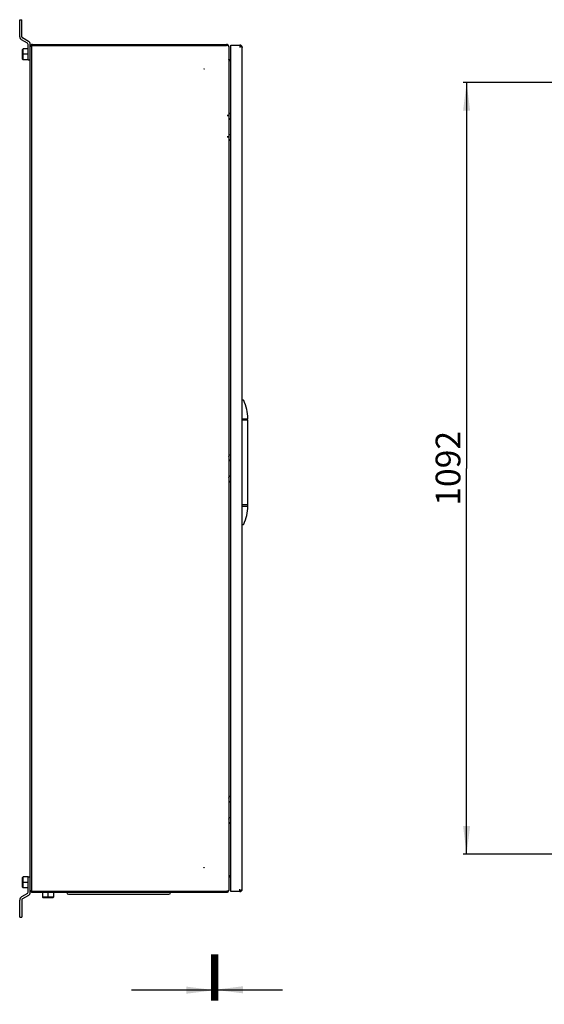
# Model space of a CAD drawing. Units: millimetres. Extents: x 0 to 594, y 0 to 420.
# Drawn here: x 413 to 487, y 103 to 242 of the extents above; entities that cross this region are included whole.
import ezdxf

# ---------------------------------------------------------------- set-up
doc = ezdxf.new("R2010")
doc.units = ezdxf.units.MM
doc.header["$LTSCALE"] = 32.67
doc.layers.get('0').update_dxf_attribs({"linetype": 'CONTINUOUS'})
doc.layers.add('02___PRT_ALL_AXES', color=7, linetype='CONTINUOUS')
doc.layers.add('07__ASM_ALL_ANNOTATION', color=7, linetype='CONTINUOUS')
doc.styles.get("Standard").update_dxf_attribs({"font": 'gost.ttf'})
doc.dimstyles.new('DIMSTYLE_3', dxfattribs={"dimtxt": 3.5, "dimasz": 4, "dimexe": 0.5, "dimexo": 0, "dimgap": 0.875, "dimtad": 1, "dimdec": 3, "dimlfac": 10, "dimtxsty": 'STANDARD', "dimblk": '_FILLED', "dimblk1": '_FILLED', "dimblk2": '_FILLED', "dimcen": 0.09, "dimadec": 0, "dimazin": 0, "dimtp": 1.2, "dimtm": 1.2, "dimtfac": 1, "dimtdec": 3, "dimtofl": 0, "dimtmove": 0, "dimatfit": 3, "dimldrblk": '_FILLED', "dimfxl": 1, "dimtolj": 1, "dimarcsym": 0})
doc.dimstyles.get("Standard").update_dxf_attribs({"dimtxt": 3.5, "dimasz": 4, "dimexe": 0.5, "dimexo": 0, "dimtad": 1, "dimdec": 3, "dimtxsty": 'STANDARD', "dimblk": '_FILLED', "dimblk1": '_FILLED', "dimblk2": '_FILLED', "dimcen": 0.09, "dimadec": 0, "dimazin": 0, "dimtol": 1, "dimtp": 0.001, "dimtm": 0.001, "dimtfac": 1, "dimtdec": 3, "dimtofl": 0, "dimtmove": 0, "dimatfit": 3, "dimldrblk": '_FILLED', "dimfxl": 1, "dimtolj": 1, "dimarcsym": 0})

# ---------------------------------------------------------------- blocks, each defined once
blk = doc.blocks.new('_FILLED')
at = {"color": 0, "linetype": 'BYBLOCK'}
blk.add_solid([(0, 0), (-1, 0.125), (-1, -0.125)], dxfattribs=at)
blk = doc.blocks.new('*D8')
at = {"layer": '07__ASM_ALL_ANNOTATION', "color": 2, "linetype": 'CONTINUOUS'}
for p, q in [((491.8, 233.58), (475.64, 233.58)), ((476.14, 233.58), (476.14, 178.98)), ((476.14, 124.38), (476.14, 178.98)), ((491.8, 124.38), (475.64, 124.38))]:
    blk.add_line(p, q, dxfattribs=at)
at = {"layer": '07__ASM_ALL_ANNOTATION', "color": 2, "linetype": 'CONTINUOUS', "xscale": 4, "yscale": 4, "zscale": 4}
for p, rotation in [((476.14, 233.58), 90), ((476.14, 124.38), 270)]:
    blk.add_blockref('_FILLED', p, dxfattribs=dict(at, rotation=rotation))
at = {"layer": '07__ASM_ALL_ANNOTATION', "color": 2, "linetype": 'CONTINUOUS', "insert": (471.76, 178.98), "char_height": 3.5, "width": 8.3511, "attachment_point": 2, "rotation": 90, "line_spacing_factor": 0.9}
blk.add_mtext('1092', dxfattribs=at)

msp = doc.modelspace()

# ---------------------------------------------------------------- linework, layer by layer
at = {"color": 7, "linetype": 'CONTINUOUS'}
for p, q in [((412.88028, 240.07525), (412.88028, 242.47828)), ((412.88028, 242.47828), (413.18028, 242.47828)), ((413.98028, 239.15149), (413.13028, 239.64224)), ((413.38028, 238.35511), (413.28028, 238.25511)), ((413.38028, 236.80146), (413.38028, 238.35511)), ((414.08028, 238.35511), (413.38028, 238.35511)), ((414.08028, 236.77828), (414.08028, 238.97828)), ((414.53028, 238.82828), (442.16028, 238.82828)), ((442.48028, 238.65828), (442.48028, 119.29828)), ((444.21161, 238.84024), (444.14067, 238.70807)), ((413.28028, 236.90146), (413.28028, 238.25511)), ((414.08028, 237.57828), (413.28028, 237.57828)), ((413.38028, 236.80146), (413.28028, 236.90146)), ((414.08028, 236.80146), (413.38028, 236.80146)), ((414.08028, 236.77828), (414.38028, 236.77828)), ((442.65028, 236.64828), (442.78028, 236.64828)), ((442.33028, 228.80828), (442.33028, 229.00828)), ((442.60028, 229.19828), (442.48028, 229.19828)), ((442.64028, 229.18873), (442.64028, 229.19424)), ((442.60028, 228.41828), (442.48028, 228.41828)), ((442.64028, 228.42233), (442.64028, 228.42784)), ((442.33028, 225.80828), (442.33028, 226.00828)), ((442.60028, 226.19828), (442.48028, 226.19828)), ((442.64028, 226.18873), (442.64028, 226.19424)), ((442.60028, 225.41828), (442.48028, 225.41828)), ((442.64028, 225.42233), (442.64028, 225.42784)), ((444.54906, 188.62138), (444.38028, 188.62138)), ((444.38028, 186.00915), (445.18301, 186.00915)), ((444.38028, 185.85794), (445.18428, 185.85794)), ((445.13403, 185.85794), (445.13403, 186.00915)), ((445.18428, 173.79733), (445.18428, 185.85794)), ((442.60028, 180.86828), (442.48028, 180.86828)), ((442.60028, 180.08828), (442.48028, 180.08828)), ((442.64028, 180.85873), (442.64028, 180.86424)), ((442.64028, 180.09233), (442.64028, 180.09784)), ((442.60028, 177.86828), (442.48028, 177.86828)), ((442.60028, 177.08828), (442.48028, 177.08828)), ((442.64028, 177.85873), (442.64028, 177.86424)), ((442.64028, 177.09233), (442.64028, 177.09784)), ((445.18446, 173.79752), (444.38028, 173.79752)), ((444.38028, 173.6477), (445.13403, 173.6477)), ((445.13403, 173.79733), (445.13403, 173.64612)), ((445.18301, 173.64612), (445.13403, 173.64612)), ((444.38028, 171.03388), (444.54906, 171.03388)), ((442.60028, 132.53828), (442.48028, 132.53828)), ((442.64028, 132.52873), (442.64028, 132.53424)), ((442.60028, 131.75828), (442.48028, 131.75828)), ((442.64028, 131.76233), (442.64028, 131.76784)), ((442.60028, 129.53828), (442.48028, 129.53828)), ((442.60028, 128.75828), (442.48028, 128.75828)), ((442.64028, 129.52873), (442.64028, 129.53424)), ((442.64028, 128.76233), (442.64028, 128.76784)), ((413.38028, 121.15511), (413.28028, 121.05511)), ((413.28028, 119.70146), (413.28028, 121.05511)), ((414.08028, 120.37828), (413.28028, 120.37828)), ((414.08028, 121.15511), (413.38028, 121.15511)), ((413.38028, 119.60146), (413.38028, 121.15511)), ((414.08028, 121.17828), (414.38028, 121.17828)), ((414.08028, 118.97828), (414.08028, 121.17828)), ((413.98028, 118.80508), (413.13028, 118.31433)), ((413.38028, 119.60146), (413.28028, 119.70146)), ((414.08028, 119.60146), (413.38028, 119.60146)), ((416.10346, 118.97828), (416.10346, 118.27828)), ((416.88028, 118.97828), (416.88028, 118.17828)), ((417.6571, 118.97828), (417.6571, 118.27828)), ((444.21161, 119.11633), (444.14067, 119.24849)), ((412.88028, 115.47828), (412.88028, 117.88132)), ((417.6571, 118.27828), (416.10346, 118.27828)), ((416.10346, 118.27828), (416.20346, 118.17828)), ((417.5571, 118.17828), (416.20346, 118.17828)), ((417.6571, 118.27828), (417.5571, 118.17828)), ((412.88028, 115.47828), (413.18028, 115.47828))]:
    msp.add_line(p, q, dxfattribs=at)
at = {"color": 3, "linetype": 'CONTINUOUS'}
for p, q in [((413.18028, 240.07525), (413.18028, 242.47828)), ((414.13028, 239.4113), (413.28028, 239.90204)), ((414.38028, 118.97828), (414.38028, 238.97828)), ((414.70028, 238.97828), (442.16028, 238.97828)), ((442.78028, 119.07828), (442.78028, 238.87828)), ((442.78028, 238.87828), (444.05028, 238.87828)), ((444.06028, 238.87828), (444.06028, 238.55828)), ((444.38028, 119.39828), (444.38028, 238.55828)), ((442.65028, 236.79828), (442.78028, 236.79828)), ((442.65028, 121.15828), (442.78028, 121.15828)), ((414.13028, 118.54527), (413.28028, 118.05452)), ((414.70028, 118.97828), (442.16028, 118.97828)), ((419.53028, 118.97828), (419.53028, 118.94828)), ((419.78028, 118.69828), (433.98028, 118.69828)), ((434.23028, 118.97828), (434.23028, 118.94828)), ((444.05028, 119.07828), (442.78028, 119.07828)), ((444.06028, 119.07828), (444.06028, 119.39828)), ((413.18028, 117.88132), (413.18028, 115.47828))]:
    msp.add_line(p, q, dxfattribs=at)
at = {"color": 6, "linetype": 'CONTINUOUS'}
for p, q in [((414.53028, 238.82828), (414.49971, 238.90763)), ((442.35354, 238.79377), (442.36087, 238.90761)), ((442.47994, 238.66707), (442.47992, 238.66753)), ((442.48013, 238.66343), (442.47994, 238.66707)), ((442.59063, 236.66849), (442.58353, 236.81194)), ((442.59063, 121.28808), (442.58353, 121.14463)), ((414.53028, 119.12828), (414.49971, 119.04894)), ((442.35354, 119.1628), (442.36087, 119.04896)), ((442.47992, 119.28901), (442.48013, 119.29316))]:
    msp.add_line(p, q, dxfattribs=at)
at = {"color": 2, "linetype": 'CONTINUOUS'}
for p, q in [((414.53028, 238.82828), (414.53028, 119.12828)), ((442.48028, 238.65828), (442.48013, 238.66343)), ((442.48028, 228.97328), (442.60028, 229.19828)), ((442.48028, 228.64328), (442.60028, 228.41828)), ((442.48028, 225.97328), (442.60028, 226.19828)), ((442.48028, 225.64328), (442.60028, 225.41828)), ((442.48028, 180.64328), (442.60028, 180.86828)), ((442.48028, 180.31328), (442.60028, 180.08828)), ((442.48028, 177.64328), (442.60028, 177.86828)), ((442.48028, 177.31328), (442.60028, 177.08828)), ((442.48028, 132.31328), (442.60028, 132.53828)), ((442.48028, 131.98328), (442.60028, 131.75828)), ((442.48028, 129.31328), (442.60028, 129.53828)), ((442.48028, 128.98328), (442.60028, 128.75828)), ((442.65028, 121.30828), (442.78028, 121.30828)), ((414.53028, 119.12828), (442.16028, 119.12828)), ((442.48013, 119.29316), (442.48028, 119.29828))]:
    msp.add_line(p, q, dxfattribs=at)
at = {"color": 6, "linetype": 'CONTINUOUS'}
msp.add_lwpolyline([(442.47984, 238.66968), (442.48012, 238.65986), (442.48028, 238.63692)], dxfattribs=at)
at = {"color": 7, "linetype": 'CONTINUOUS', "const_width": 1}
msp.add_lwpolyline([(440.48028, 103.62205), (440.48028, 110.17465)], dxfattribs=at)
at = {"color": 7, "linetype": 'CONTINUOUS'}
for centre, radius, start, end in [((413.38028, 240.07525), 0.5, 180, 240), ((413.88028, 238.97828), 0.2, 0, 60), ((442.16029, 238.225), 0.60329, 87.1277947, 90.0012424), ((442.22914, 238.47916), 0.33821, 63.5448539, 65.4468229), ((442.24433, 238.50946), 0.30432, 60.4058288, 63.563627), ((442.96542, 236.94925), 0.48339, 192.7796532, 195.7613951), ((442.92901, 236.93902), 0.44557, 195.7680589, 198.2608579), ((442.88866, 236.92551), 0.40302, 198.233747, 202.363825), ((442.84802, 236.90893), 0.35913, 202.3839981, 205.3267461), ((442.80911, 236.89034), 0.31601, 205.2984819, 209.5877571), ((442.60028, 228.99828), 0.2, 78.463041, 90), ((442.60021, 228.99528), 0.19755, 73.5057144, 78.2988659), ((442.60028, 228.61828), 0.2, 270, 281.536959), ((442.60021, 228.62129), 0.19755, 281.7011352, 286.4942848), ((442.60028, 225.99828), 0.2, 78.463041, 90), ((442.60021, 225.99528), 0.19755, 73.5057144, 78.2988659), ((442.60028, 225.61828), 0.2, 270, 281.536959), ((442.60021, 225.62129), 0.19755, 281.7011352, 286.4942848), ((444.54906, 188.57113), 0.05025, 24.527817, 90), ((438.6517, 185.88009), 6.53258, 1.1320067, 24.527817), ((442.60028, 180.66828), 0.2, 78.463041, 90), ((442.60028, 180.28828), 0.2, 270, 281.536959), ((442.60021, 180.66528), 0.19755, 73.5057144, 78.2988659), ((442.60021, 180.29129), 0.19755, 281.7011352, 286.4942848), ((442.60028, 177.66828), 0.2, 78.463041, 90), ((442.60028, 177.28828), 0.2, 270, 281.536959), ((442.60021, 177.66528), 0.19755, 73.5057144, 78.2988659), ((442.60021, 177.29129), 0.19755, 281.7011352, 286.4942848), ((438.6517, 173.77518), 6.53258, 335.472183, 358.8679933), ((444.54906, 171.08413), 0.05025, 270, 335.472183), ((442.60028, 132.33828), 0.2, 78.463041, 90), ((442.60021, 132.33528), 0.19755, 73.5057144, 78.2988659), ((442.60028, 131.95828), 0.2, 270, 281.536959), ((442.60021, 131.96129), 0.19755, 281.7011352, 286.4942848), ((442.60028, 129.33828), 0.2, 78.463041, 90), ((442.60028, 128.95828), 0.2, 270, 281.536959), ((442.60021, 129.33528), 0.19755, 73.5057144, 78.2988659), ((442.60021, 128.96129), 0.19755, 281.7011352, 286.4942848), ((442.96542, 121.00732), 0.48339, 164.2386047, 167.2203345), ((442.92901, 121.01754), 0.44557, 161.739104, 164.2319416), ((442.88866, 121.03106), 0.40302, 157.6361505, 161.7662141), ((442.84802, 121.04764), 0.35913, 154.6732535, 157.6159773), ((442.80911, 121.06623), 0.31601, 150.4120956, 154.7015219), ((413.88028, 118.97828), 0.2, 300, 360), ((442.16029, 119.73157), 0.60329, 269.9987576, 272.8722053), ((442.22914, 119.47739), 0.3382, 294.5544604, 296.4551638), ((442.24431, 119.44713), 0.30435, 296.4364872, 299.5883249), ((413.38028, 117.88132), 0.5, 120, 180)]:
    msp.add_arc(centre, radius, start, end, dxfattribs=at)
at = {"color": 3, "linetype": 'CONTINUOUS'}
for centre, radius, start, end in [((413.38028, 240.07525), 0.2, 180, 240), ((413.88028, 238.97828), 0.5, 0, 60), ((414.70028, 238.65828), 0.32, 90, 180), ((442.16028, 238.65828), 0.32, 5.4819901, 90), ((444.06028, 238.55828), 0.32, 0, 90), ((443.26109, 236.16645), 2.68263, 69.9025172, 70.4450103), ((442.65028, 236.96828), 0.17, 202.291962, 270), ((442.65028, 120.98828), 0.17, 90, 157.7182494), ((413.88028, 118.97828), 0.5, 300, 360), ((414.70028, 119.29828), 0.32, 180, 270), ((419.78028, 118.94828), 0.25, 180, 270), ((433.98028, 118.94828), 0.25, 270, 360), ((442.16028, 119.29828), 0.32, 270, 354.5196095), ((444.06028, 119.39828), 0.32, 270, 360), ((443.26109, 121.79012), 2.68263, 289.5549897, 290.0974828), ((413.38028, 117.88132), 0.2, 120, 180)]:
    msp.add_arc(centre, radius, start, end, dxfattribs=at)
at = {"color": 2, "linetype": 'CONTINUOUS'}
for centre, radius, start, end in [((442.16004, 238.23259), 0.59569, 83.4967053, 89.9766979), ((442.18275, 238.3575), 0.46864, 71.87298, 77.8109168), ((442.20093, 238.41397), 0.40931, 68.1088996, 71.8320182), ((442.21665, 238.45335), 0.36691, 65.3418528, 68.092956), ((442.15952, 238.6578), 0.32085, 37.2002658, 51.1301327), ((442.23739, 238.4978), 0.31786, 60.3577251, 65.3966367), ((442.15734, 238.65762), 0.32297, 4.4333447, 19.8891159), ((443.00392, 236.95775), 0.52283, 190.7508954, 192.7545896), ((442.76837, 236.86756), 0.26933, 209.6528895, 215.1920164), ((442.75418, 121.09865), 0.25218, 142.1211414, 146.4423541), ((443.00392, 120.99882), 0.52283, 167.2453981, 169.2490783), ((442.94339, 121.01306), 0.46065, 161.7693931, 167.3098479), ((442.89161, 121.02977), 0.40624, 157.6257726, 161.7231242), ((442.77263, 121.08643), 0.2743, 146.4451334, 150.3182515), ((442.18275, 119.59908), 0.46865, 282.1833913, 288.1297206), ((442.20094, 119.54258), 0.40929, 288.1709499, 291.8911583), ((442.21665, 119.50321), 0.3669, 291.9070235, 294.6594016), ((442.1592, 119.29909), 0.3213, 308.8772122, 324.3617455), ((442.23738, 119.45879), 0.31789, 294.6048538, 299.6366006), ((442.16285, 119.29701), 0.31713, 324.2829398, 340.0774147), ((442.35147, 119.31499), 0.13264, 323.3680712, 328.3796973), ((442.15734, 119.29894), 0.32297, 340.0886844, 355.5666657), ((442.38755, 119.29857), 0.09274, 345.5666971, 356.6580529)]:
    msp.add_arc(centre, radius, start, end, dxfattribs=at)
at = {"color": 7, "linetype": 'CONTINUOUS'}
for points in [[(442.27595, 238.81679), (442.24785, 238.82261), (442.21919, 238.82609), (442.19052, 238.82753)], [(442.36968, 238.78679), (442.33984, 238.80043), (442.30807, 238.81014), (442.27595, 238.81679)], [(442.27595, 119.13977), (442.24785, 119.13396), (442.21919, 119.13048), (442.19052, 119.12904)], [(442.36968, 119.16978), (442.33985, 119.15614), (442.30808, 119.14643), (442.27595, 119.13977)]]:
    msp.add_open_spline(points, degree=3, dxfattribs=at)
at = {"color": 2, "linetype": 'CONTINUOUS'}
for points, knots in [([(442.2817, 238.81557), (442.27287, 238.81749), (442.25487, 238.82089), (442.23672, 238.8234), (442.22751, 238.82445)], [0, 0, 0, 0, 0.493397577, 1, 1, 1, 1]), ([(442.41982, 238.75773), (442.41588, 238.76064), (442.40762, 238.76632), (442.39905, 238.77153), (442.3946, 238.77407)], [0, 0, 0, 0, 0.48857867, 1, 1, 1, 1]), ([(442.44305, 238.73787), (442.43955, 238.74139), (442.43204, 238.7483), (442.42403, 238.75463), (442.41982, 238.75773)], [0, 0, 0, 0, 0.486893848, 1, 1, 1, 1]), ([(442.45792, 238.72071), (442.45571, 238.72369), (442.45095, 238.72959), (442.44578, 238.73514), (442.44305, 238.73787)], [0, 0, 0, 0, 0.489554948, 1, 1, 1, 1]), ([(442.48013, 238.66343), (442.47956, 238.67331), (442.47486, 238.69387), (442.46436, 238.71203), (442.45792, 238.72071)], [0, 0, 0, 0, 0.478247966, 1, 1, 1, 1]), ([(442.51131, 236.78395), (442.50774, 236.79348), (442.50132, 236.81276), (442.49623, 236.83243), (442.49399, 236.84232)], [0, 0, 0, 0, 0.500914664, 1, 1, 1, 1]), ([(442.53431, 236.73431), (442.52977, 236.74226), (442.52148, 236.75856), (442.51451, 236.77544), (442.51131, 236.78395)], [0, 0, 0, 0, 0.501777966, 1, 1, 1, 1]), ([(442.57545, 236.68071), (442.57031, 236.68547), (442.56074, 236.69563), (442.55226, 236.70669), (442.54827, 236.71234)], [0, 0, 0, 0, 0.503100757, 1, 1, 1, 1]), ([(442.59063, 236.66849), (442.58795, 236.67035), (442.58274, 236.67425), (442.57783, 236.67852), (442.57545, 236.68071)], [0, 0, 0, 0, 0.502297056, 1, 1, 1, 1]), ([(442.65028, 236.64828), (442.63959, 236.64828), (442.6183, 236.65252), (442.59929, 236.66249), (442.59063, 236.66849)], [0, 0, 0, 0, 0.503647814, 1, 1, 1, 1]), ([(442.55513, 121.25349), (442.55822, 121.25745), (442.56467, 121.2652), (442.57173, 121.27242), (442.57545, 121.27585)], [0, 0, 0, 0, 0.497890489, 1, 1, 1, 1]), ([(442.57545, 121.27585), (442.57783, 121.27805), (442.58274, 121.28231), (442.58795, 121.28622), (442.59063, 121.28808)], [0, 0, 0, 0, 0.497702908, 1, 1, 1, 1]), ([(442.59063, 121.28808), (442.5965, 121.29215), (442.6091, 121.29938), (442.62283, 121.3042), (442.62995, 121.30586)], [0, 0, 0, 0, 0.494329265, 1, 1, 1, 1]), ([(442.62995, 121.30586), (442.63328, 121.30664), (442.64002, 121.30785), (442.64687, 121.30828), (442.65028, 121.30828)], [0, 0, 0, 0, 0.500741455, 1, 1, 1, 1]), ([(442.51595, 121.1844), (442.51862, 121.19087), (442.52432, 121.2037), (442.53083, 121.21615), (442.53431, 121.22226)], [0, 0, 0, 0, 0.498564905, 1, 1, 1, 1]), ([(442.39457, 119.18249), (442.39902, 119.18503), (442.40759, 119.19022), (442.41584, 119.19591), (442.41978, 119.19881)], [0, 0, 0, 0, 0.511411772, 1, 1, 1, 1]), ([(442.41978, 119.19881), (442.424, 119.20191), (442.43202, 119.20825), (442.43954, 119.21517), (442.44305, 119.21869)], [0, 0, 0, 0, 0.513125829, 1, 1, 1, 1]), ([(442.44305, 119.21869), (442.44578, 119.22143), (442.45095, 119.22697), (442.4557, 119.23287), (442.45791, 119.23584)], [0, 0, 0, 0, 0.510436635, 1, 1, 1, 1]), ([(442.46442, 119.24545), (442.46735, 119.25021), (442.47245, 119.25992), (442.47604, 119.27029), (442.47736, 119.27545)], [0, 0, 0, 0, 0.512380239, 1, 1, 1, 1])]:
    msp.add_open_spline(points, degree=3, knots=knots, dxfattribs=at)
at = {"color": 7, "linetype": 'CONTINUOUS'}
for points, knots in [([(442.44308, 238.73788), (442.43625, 238.74475), (442.4208, 238.75792), (442.40376, 238.76888), (442.39461, 238.77408)], [0, 0, 0, 0, 0.479409745, 1, 1, 1, 1]), ([(442.45792, 238.72071), (442.4557, 238.7237), (442.45095, 238.7296), (442.44578, 238.73515), (442.44308, 238.73788)], [0, 0, 0, 0, 0.492441039, 1, 1, 1, 1]), ([(442.48028, 238.65828), (442.48028, 238.66924), (442.47604, 238.69179), (442.46474, 238.71152), (442.45792, 238.72071)], [0, 0, 0, 0, 0.489249675, 1, 1, 1, 1]), ([(442.54825, 236.71232), (442.54578, 236.7158), (442.54096, 236.72302), (442.53649, 236.73047), (442.53431, 236.73431)], [0, 0, 0, 0, 0.491325925, 1, 1, 1, 1]), ([(442.57561, 236.68084), (442.57066, 236.6854), (442.56098, 236.69545), (442.55241, 236.70645), (442.54825, 236.71232)], [0, 0, 0, 0, 0.483319357, 1, 1, 1, 1]), ([(442.60006, 236.66257), (442.59578, 236.66506), (442.58729, 236.67074), (442.57947, 236.67729), (442.57561, 236.68084)], [0, 0, 0, 0, 0.485674223, 1, 1, 1, 1]), ([(442.65028, 236.64828), (442.6418, 236.64828), (442.62416, 236.65081), (442.6079, 236.65799), (442.60006, 236.66257)], [0, 0, 0, 0, 0.482735092, 1, 1, 1, 1]), ([(442.78042, 229.07743), (442.76855, 229.10276), (442.73391, 229.14902), (442.68311, 229.17677), (442.6563, 229.18471)], [0, 0, 0, 0, 0.500118963, 1, 1, 1, 1]), ([(442.6563, 228.43186), (442.68311, 228.4398), (442.73391, 228.46754), (442.76854, 228.5138), (442.78042, 228.53913)], [0, 0, 0, 0, 0.499881294, 1, 1, 1, 1]), ([(442.78042, 226.07743), (442.76855, 226.10276), (442.73391, 226.14902), (442.68311, 226.17677), (442.6563, 226.18471)], [0, 0, 0, 0, 0.500118963, 1, 1, 1, 1]), ([(442.6563, 225.43186), (442.68311, 225.4398), (442.73391, 225.46754), (442.76854, 225.5138), (442.78042, 225.53913)], [0, 0, 0, 0, 0.499881294, 1, 1, 1, 1]), ([(444.59477, 188.59199), (444.59433, 188.59078), (444.58836, 188.59006), (444.58057, 188.58453), (444.56605, 188.57878), (444.55568, 188.57376), (444.54995, 188.57114)], [0, 0, 0, 0, 0.077877504, 0.294349539, 0.617663937, 1, 1, 1, 1]), ([(442.78042, 180.74743), (442.76855, 180.77276), (442.73391, 180.81902), (442.68311, 180.84677), (442.6563, 180.85471)], [0, 0, 0, 0, 0.500118963, 1, 1, 1, 1]), ([(442.6563, 180.10186), (442.68311, 180.1098), (442.73391, 180.13754), (442.76854, 180.1838), (442.78042, 180.20913)], [0, 0, 0, 0, 0.499881294, 1, 1, 1, 1]), ([(442.78042, 177.74743), (442.76855, 177.77276), (442.73391, 177.81902), (442.68311, 177.84677), (442.6563, 177.85471)], [0, 0, 0, 0, 0.500118963, 1, 1, 1, 1]), ([(442.6563, 177.10186), (442.68311, 177.1098), (442.73391, 177.13754), (442.76854, 177.1838), (442.78042, 177.20913)], [0, 0, 0, 0, 0.499881294, 1, 1, 1, 1]), ([(444.54995, 171.08413), (444.55569, 171.08151), (444.56596, 171.07646), (444.58088, 171.07078), (444.5879, 171.0651), (444.5947, 171.06454), (444.59477, 171.06328)], [0, 0, 0, 0, 0.382927128, 0.706531241, 0.922986409, 1, 1, 1, 1]), ([(442.78042, 132.41743), (442.76855, 132.44276), (442.73391, 132.48902), (442.68311, 132.51677), (442.6563, 132.52471)], [0, 0, 0, 0, 0.500118963, 1, 1, 1, 1]), ([(442.6563, 131.77186), (442.68311, 131.7798), (442.73391, 131.80754), (442.76854, 131.8538), (442.78042, 131.87913)], [0, 0, 0, 0, 0.499881294, 1, 1, 1, 1]), ([(442.78042, 129.41743), (442.76855, 129.44276), (442.73391, 129.48902), (442.68311, 129.51677), (442.6563, 129.52471)], [0, 0, 0, 0, 0.500118963, 1, 1, 1, 1]), ([(442.6563, 128.77186), (442.68311, 128.7798), (442.73391, 128.80754), (442.76854, 128.8538), (442.78042, 128.87913)], [0, 0, 0, 0, 0.499881294, 1, 1, 1, 1]), ([(442.54825, 121.24424), (442.54578, 121.24076), (442.54096, 121.23355), (442.53649, 121.2261), (442.53431, 121.22226)], [0, 0, 0, 0, 0.49132595, 1, 1, 1, 1]), ([(442.57561, 121.27573), (442.57066, 121.27117), (442.56098, 121.26112), (442.55241, 121.25011), (442.54825, 121.24424)], [0, 0, 0, 0, 0.483319777, 1, 1, 1, 1]), ([(442.60006, 121.294), (442.59578, 121.2915), (442.58729, 121.28583), (442.57947, 121.27927), (442.57561, 121.27573)], [0, 0, 0, 0, 0.485674037, 1, 1, 1, 1]), ([(442.65028, 121.30828), (442.6418, 121.30828), (442.62416, 121.30575), (442.6079, 121.29858), (442.60006, 121.294)], [0, 0, 0, 0, 0.482735071, 1, 1, 1, 1]), ([(442.44308, 119.21869), (442.43624, 119.21181), (442.42079, 119.19864), (442.40374, 119.18767), (442.39459, 119.18247)], [0, 0, 0, 0, 0.479400644, 1, 1, 1, 1]), ([(442.45791, 119.23584), (442.45569, 119.23285), (442.45094, 119.22696), (442.44578, 119.22141), (442.44308, 119.21869)], [0, 0, 0, 0, 0.492446787, 1, 1, 1, 1]), ([(442.48028, 119.29828), (442.48028, 119.28732), (442.47604, 119.26477), (442.46473, 119.24503), (442.45791, 119.23584)], [0, 0, 0, 0, 0.489242108, 1, 1, 1, 1])]:
    msp.add_open_spline(points, degree=3, knots=knots, dxfattribs=at)
at = {"color": 2, "linetype": 'CONTINUOUS'}
for points in [[(442.46104, 238.7675), (442.45015, 238.79759), (442.43445, 238.82631), (442.41509, 238.85179)], [(442.16028, 119.12828), (442.20096, 119.12828), (442.2419, 119.13235), (442.28165, 119.14099)]]:
    msp.add_open_spline(points, degree=3, dxfattribs=at)
at = {"color": 3, "linetype": 'CONTINUOUS'}
for points in [[(444.06028, 238.72828), (444.09324, 238.71714), (444.12621, 238.706), (444.15899, 238.69435)], [(444.18289, 238.68574), (444.21795, 238.6729), (444.25287, 238.6594), (444.28655, 238.64328)], [(444.06028, 119.22828), (444.09324, 119.23943), (444.12621, 119.25056), (444.15899, 119.26222)], [(444.18289, 119.27083), (444.21795, 119.28367), (444.25287, 119.29717), (444.28655, 119.31328)]]:
    msp.add_open_spline(points, degree=3, dxfattribs=at)
for points, knots in [([(444.28655, 238.64328), (444.3001, 238.63681), (444.3242, 238.62427), (444.34677, 238.60887), (444.35586, 238.60083)], [0, 0, 0, 0, 0.55292595, 1, 1, 1, 1]), ([(444.35586, 238.60083), (444.36287, 238.59464), (444.3746, 238.58235), (444.38028, 238.56566), (444.38028, 238.55828)], [0, 0, 0, 0, 0.559136288, 1, 1, 1, 1]), ([(444.28655, 119.31328), (444.3001, 119.31976), (444.3242, 119.33229), (444.34677, 119.3477), (444.35586, 119.35574)], [0, 0, 0, 0, 0.55292595, 1, 1, 1, 1]), ([(444.35586, 119.35574), (444.36287, 119.36193), (444.3746, 119.37422), (444.38028, 119.39091), (444.38028, 119.39828)], [0, 0, 0, 0, 0.559136288, 1, 1, 1, 1])]:
    msp.add_open_spline(points, degree=3, knots=knots, dxfattribs=at)
at = {"layer": '02___PRT_ALL_AXES', "color": 7, "linetype": 'CONTINUOUS'}
for p, q in [((414.53028, 238.82828), (414.53028, 119.12828)), ((442.65028, 121.30828), (442.78028, 121.30828)), ((414.53028, 119.12828), (442.16028, 119.12828))]:
    msp.add_line(p, q, dxfattribs=at)
for centre in [(438.98028, 235.47828), (438.98028, 122.47828)]:
    msp.add_circle(centre, 0.025, dxfattribs=at)

# ---------------------------------------------------------------- dimensions: what is measured, and where the dimension line sits
at = {"layer": '07__ASM_ALL_ANNOTATION', "color": 2, "linetype": 'CONTINUOUS'}
dim = msp.add_linear_dim(base=(476.1372, 233.57828), p1=(491.80184, 124.37828), p2=(491.80184, 233.57828), angle=90, dimstyle='DIMSTYLE_3', dxfattribs=at)
dim.commit()
dim.dimension.update_dxf_attribs({"geometry": '*D8', "text_midpoint": (476.1372, 178.98955), "dimtype": 160})

# ---------------------------------------------------------------- leaders
at = {"color": 7, "linetype": 'CONTINUOUS'}
for points in [[(440.48028, 105.12205), (428.72601, 105.12205)], [(440.48028, 105.17465), (450.06085, 105.17465)]]:
    msp.add_leader(points, dimstyle='STANDARD', override={"dimtad": 0}, dxfattribs=at)

doc.saveas('drawing.dxf')
